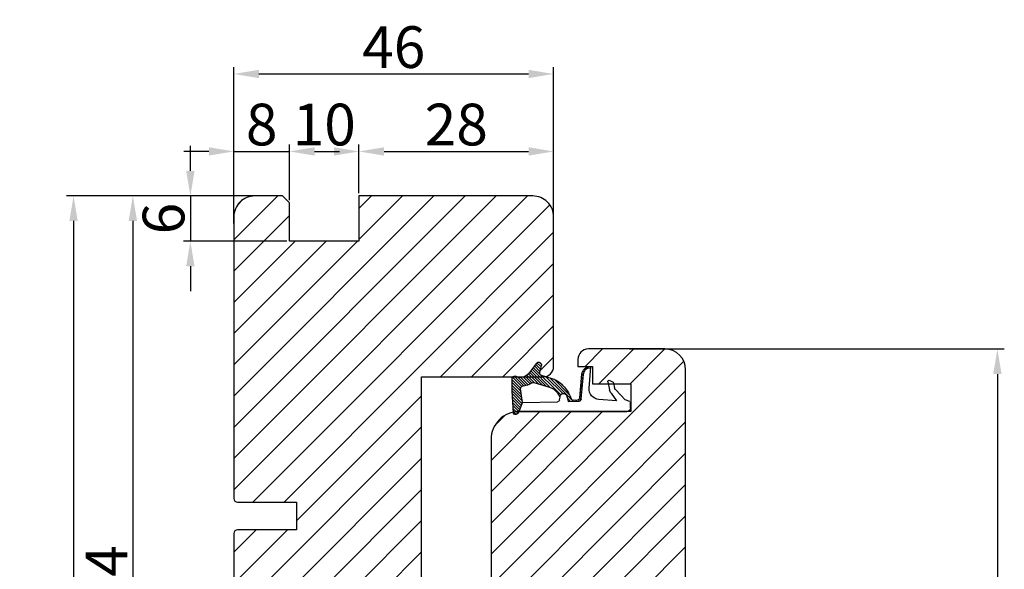
# Model space of a CAD drawing. Units: millimetres. Extents: x -583532 to 308580, y -301575 to 587629.
# Drawn here: x 248 to 284, y 80 to 100 of the extents above; entities that cross this region are included whole.
import ezdxf

# ---------------------------------------------------------------- set-up
doc = ezdxf.new("R2010")
doc.units = ezdxf.units.MM
doc.layers.get('DEFPOINTS').update_dxf_attribs({"lineweight": 0})
for name, color, linetype, lineweight in [('02 MEASURES', 156, 'Continuous', 13), ('03 FRAME', 40, 'Continuous', 25), ('04 FRAME HATCH', 40, 'Continuous', 0), ('13 GASKET', 254, 'Continuous', 25)]:
    doc.layers.add(name, color=color, linetype=linetype, lineweight=lineweight)
doc.styles.add('M1x0.25', font='arial.ttf', dxfattribs={"height": 1.5})
doc.dimstyles.new('M1x0.25', dxfattribs={"dimscale": 0, "dimtxt": 1.5, "dimasz": 0.9, "dimexe": 0.25, "dimexo": 0.1, "dimgap": 0.2, "dimtad": 1, "dimdec": 0, "dimlfac": 4, "dimdsep": 46, "dimtxsty": 'M1x0.25', "dimcen": -1, "dimclrd": 256, "dimclre": 256, "dimclrt": 256, "dimazin": 2, "dimtfac": 1, "dimtdec": 0, "dimtmove": 0, "dimatfit": 3, "dimfxl": 1, "dimtolj": 1, "dimarcsym": 0})

# ---------------------------------------------------------------- blocks, each defined once
blk = doc.blocks.new('A$C32089')
at = {"layer": '13 GASKET'}
for p, q in [((0.93, 17.01), (1.67, 17.01)), ((0.43, 1), (0.43, 16.51)), ((1.89, 16.91), (2.11, 16.25)), ((2.11, 16.25), (3.54, 14.89)), ((1.99, 15.03), (2.19, 12.45)), ((3.08, 14.25), (1.99, 15.03)), ((4.57, 14.56), (3.79, 14.74)), ((4.91, 14.05), (4.71, 14.45)), ((4.69, 13.77), (3.57, 14)), ((2.21, 9.92), (5.8, 10.24)), ((2.4, 9.74), (5.82, 10.04)), ((2.55, 9.95), (2.73, 9.77)), ((3.07, 10), (3.25, 9.82)), ((3.59, 10.05), (3.77, 9.86)), ((3.81, 11.06), (6.82, 11.32)), ((4.11, 10.09), (4.29, 9.91)), ((4.63, 10.14), (4.81, 9.95)), ((5.15, 10.18), (5.33, 10)), ((5.67, 10.23), (5.85, 10.05)), ((6.14, 10.33), (6.29, 10.18)), ((6.47, 10.56), (6.61, 10.42)), ((6.68, 10.92), (6.83, 10.76)), ((6.73, 11.24), (6.73, 11.31)), ((1.89, 8.04), (1.93, 9.63)), ((1.9, 8.8), (5.25, 5.45)), ((1.93, 9.67), (2.12, 9.48)), ((1.93, 9.27), (2.11, 9.09)), ((2.09, 9.89), (2.27, 9.7)), ((2.09, 8.78), (2.13, 9.45)), ((1.89, 8.41), (2.34, 7.96)), ((2.86, 8.24), (5.07, 6.03)), ((3.02, 7.28), (5.4, 4.9)), ((4.22, 7.28), (4.43, 7.07)), ((1.76, 1.5), (1.85, 6.52)), ((2.1, 6.81), (2.53, 6.89)), ((2.51, 6.89), (2.6, 6.8)), ((2.53, 6.89), (2.53, 6.89)), ((2.82, 6.98), (6.76, 3.04)), ((5.68, 4.17), (5.18, 5.71)), ((3.87, 5.53), (6.53, 2.87)), ((4.62, 3.09), (3.92, 5.37)), ((4.05, 4.95), (6.3, 2.7)), ((4.23, 4.37), (6.07, 2.53)), ((4.41, 3.8), (5.84, 2.36)), ((4.58, 3.22), (5.67, 2.13)), ((6.03, 3.96), (7.03, 4.2)), ((7.37, 3.49), (6.03, 2.5)), ((6.2, 4), (6.99, 3.21)), ((6.52, 4.08), (7.22, 3.38)), ((6.85, 4.15), (7.44, 3.56)), ((7.19, 4.21), (7.52, 3.88)), ((0.43, 1), (1.76, 1.5)), ((1.57, 1.43), (2.97, 0.03)), ((1.76, 1.5), (3.72, 1.21)), ((1.92, 1.48), (3.4, 0)), ((4.1, 1.7), (5.53, 0.27)), ((4.18, 2.02), (5.37, 0.83)), ((4.29, 2.31), (5.35, 1.25)), ((4.42, 2.58), (5.41, 1.59)), ((4.57, 2.83), (5.52, 1.88)), ((0.02, 0.58), (0.42, 0.18)), ((0.43, 1), (0.1, 0.7)), ((0.19, 0.2), (3.43, 0)), ((0.2, 0.8), (0.84, 0.16)), ((0.42, 0.99), (1.27, 0.13)), ((0.7, 1.1), (1.69, 0.11)), ((0.99, 1.21), (2.12, 0.08)), ((1.28, 1.32), (2.55, 0.05)), ((2.39, 1.41), (3.8, 0)), ((2.86, 1.34), (4.2, 0)), ((3.33, 1.27), (4.6, 0)), ((3.44, 0), (5.23, 0)), ((3.8, 1.2), (5, 0)), ((4.03, 1.37), (5.37, 0.03))]:
    blk.add_line(p, q, dxfattribs=at)
for centre, radius, start, end in [((0.93, 16.51), 0.5, 90, 180), ((1.67, 16.71), 0.3, 43.0047, 90), ((3.77, 14.97), 1, 226.12, 258.3995), ((3.91, 15.23), 0.5, 223.0047, 256.6853), ((4.53, 14.36), 0.2, 26.5651, 76.6853), ((4.73, 13.96), 0.2, 258.3995, 26.5651), ((3.68, 12.56), 1.5, 184.1922, 274.8492), ((2.23, 9.63), 0.3, 95.053, 178.6762), ((5.73, 11.24), 1, 274.0856, 0), ((5.73, 11.24), 1.2, 274.0856, 358.8011), ((6.83, 11.22), 0.1, 358.8011, 94.8492), ((2.39, 8.77), 0.3, 178.4004, 249.4273), ((2.43, 9.44), 0.3, 95.053, 179.2001), ((1.38, 4.04), 4.03, 72.1001, 82.8171), ((0.38, 3.42), 5.42, 49.1545, 69.4273), ((2.53, 7.39), 0.5, 270, 79.2009), ((1.99, 4.85), 3.3, 15.1498, 54.1408), ((2.15, 6.51), 0.3, 100.4077, 178.6762), ((1.06, 3.56), 3.59, 54.1408, 67.4069), ((1.99, 4.85), 2, 15.1498, 54.1408), ((7.05, 1.13), 3, 145.326, 173.4551), ((4.33, 3.01), 0.3, 325.326, 15.1498), ((5.96, 4.25), 0.3, 195.1498, 283.5386), ((7.13, 3.81), 0.4, 306.6458, 103.5386), ((3.77, 1.51), 0.3, 261.5623, 353.4551), ((7.05, 1.13), 1.7, 126.6458, 204.6186), ((0.3, 0.48), 0.3, 132.0806, 249.0263), ((3.44, 3.58), 3.58, 269.9512, 270), ((5.23, 0.3), 0.3, 270, 24.6186)]:
    blk.add_arc(centre, radius, start, end, dxfattribs=at)
blk = doc.blocks.new('A$C13285')
at = {"layer": '13 GASKET'}
blk.add_blockref('A$C32089', (0, 0), dxfattribs=at)
blk = doc.blocks.new('gasket')
at = {"layer": '13 GASKET', "xscale": -1}
blk.add_blockref('A$C13285', (157.19, 116.84), dxfattribs=at)
blk = doc.blocks.new('*D2444')
at = {"layer": '02 MEASURES', "lineweight": -2}
for p, q in [((256.161, 92.594), (256.161, 98.22)), ((267.661, 92.594), (267.661, 98.22)), ((257.061, 97.97), (266.761, 97.97))]:
    blk.add_line(p, q, dxfattribs=at)
at = {"layer": '02 MEASURES'}
for points in [[(257.061, 98.12), (257.061, 97.82), (256.161, 97.97)], [(266.761, 97.82), (266.761, 98.12), (267.661, 97.97)]]:
    blk.add_solid(points, dxfattribs=at)
at = {"layer": 'DEFPOINTS', "color": 0}
for p in [(267.661, 97.97), (256.161, 92.494), (267.661, 92.494)]:
    blk.add_point(p, dxfattribs=at)
at = {"layer": '02 MEASURES', "insert": (261.911, 98.936), "char_height": 1.5, "attachment_point": 5, "style": 'M1x0.25'}
blk.add_mtext('\\A1;46', dxfattribs=at)
blk = doc.blocks.new('*D2445')
at = {"layer": '02 MEASURES', "lineweight": -2}
for p, q in [((256.935, 93.588), (252.277, 93.588)), ((252.527, 92.688), (252.527, 65.988)), ((256.935, 65.088), (252.277, 65.088))]:
    blk.add_line(p, q, dxfattribs=at)
at = {"layer": '02 MEASURES'}
for points in [[(252.677, 92.688), (252.377, 92.688), (252.527, 93.588)], [(252.377, 65.988), (252.677, 65.988), (252.527, 65.088)]]:
    blk.add_solid(points, dxfattribs=at)
at = {"layer": 'DEFPOINTS', "color": 0}
for p in [(257.035, 93.588), (252.527, 65.088), (257.035, 65.088)]:
    blk.add_point(p, dxfattribs=at)
at = {"layer": '02 MEASURES', "insert": (251.574, 79.338), "char_height": 1.5, "attachment_point": 5, "rotation": 90, "style": 'M1x0.25'}
blk.add_mtext('\\A1;114', dxfattribs=at)
blk = doc.blocks.new('*D2446')
at = {"layer": '02 MEASURES', "lineweight": -2}
for p, q in [((256.061, 93.588), (250.144, 93.588)), ((250.394, 92.688), (250.394, 63.488)), ((257.058, 62.588), (250.144, 62.588))]:
    blk.add_line(p, q, dxfattribs=at)
at = {"layer": '02 MEASURES'}
for points in [[(250.544, 92.688), (250.244, 92.688), (250.394, 93.588)], [(250.244, 63.488), (250.544, 63.488), (250.394, 62.588)]]:
    blk.add_solid(points, dxfattribs=at)
at = {"layer": 'DEFPOINTS', "color": 0}
for p in [(256.161, 93.588), (250.394, 62.588), (257.158, 62.588)]:
    blk.add_point(p, dxfattribs=at)
at = {"layer": '02 MEASURES', "insert": (249.441, 78.088), "char_height": 1.5, "attachment_point": 5, "rotation": 90, "style": 'M1x0.25'}
blk.add_mtext('\\A1;124', dxfattribs=at)
blk = doc.blocks.new('*D2448')
at = {"layer": '02 MEASURES', "lineweight": -2}
for p, q in [((270.386, 88.088), (283.874, 88.088)), ((283.624, 87.188), (283.624, 65.988)), ((267.8, 65.088), (283.874, 65.088))]:
    blk.add_line(p, q, dxfattribs=at)
at = {"layer": '02 MEASURES'}
for points in [[(283.774, 87.188), (283.474, 87.188), (283.624, 88.088)], [(283.474, 65.988), (283.774, 65.988), (283.624, 65.088)]]:
    blk.add_solid(points, dxfattribs=at)
at = {"layer": 'DEFPOINTS', "color": 0}
for p in [(270.286, 88.088), (267.7, 65.088), (283.624, 65.088)]:
    blk.add_point(p, dxfattribs=at)
at = {"layer": '02 MEASURES', "insert": (282.658, 76.588), "char_height": 1.5, "attachment_point": 5, "rotation": 90, "style": 'M1x0.25'}
blk.add_mtext('\\A1;92', dxfattribs=at)
blk = doc.blocks.new('*D2449')
at = {"layer": '02 MEASURES', "lineweight": -2}
for p, q in [((256.161, 93.688), (256.161, 95.437)), ((258.161, 93.438), (258.161, 95.437)), ((255.261, 95.187), (254.361, 95.187)), ((256.161, 95.187), (258.161, 95.187)), ((259.061, 95.187), (259.961, 95.187))]:
    blk.add_line(p, q, dxfattribs=at)
at = {"layer": '02 MEASURES'}
for points in [[(255.261, 95.037), (255.261, 95.337), (256.161, 95.187)], [(259.061, 95.337), (259.061, 95.037), (258.161, 95.187)]]:
    blk.add_solid(points, dxfattribs=at)
at = {"layer": 'DEFPOINTS', "color": 0}
for p in [(258.161, 95.187), (256.161, 93.588), (258.161, 93.338)]:
    blk.add_point(p, dxfattribs=at)
at = {"layer": '02 MEASURES', "insert": (257.161, 96.153), "char_height": 1.5, "attachment_point": 5, "style": 'M1x0.25'}
blk.add_mtext('\\A1;8', dxfattribs=at)
blk = doc.blocks.new('*D2450')
at = {"layer": '02 MEASURES', "lineweight": -2}
for p, q in [((258.161, 93.438), (258.161, 95.437)), ((260.661, 93.688), (260.661, 95.437)), ((259.061, 95.187), (259.761, 95.187))]:
    blk.add_line(p, q, dxfattribs=at)
at = {"layer": '02 MEASURES'}
for points in [[(259.061, 95.337), (259.061, 95.037), (258.161, 95.187)], [(259.761, 95.037), (259.761, 95.337), (260.661, 95.187)]]:
    blk.add_solid(points, dxfattribs=at)
at = {"layer": 'DEFPOINTS', "color": 0}
for p in [(260.661, 95.187), (260.661, 93.588), (258.161, 93.338)]:
    blk.add_point(p, dxfattribs=at)
at = {"layer": '02 MEASURES', "insert": (259.411, 96.153), "char_height": 1.5, "attachment_point": 5, "style": 'M1x0.25'}
blk.add_mtext('\\A1;10', dxfattribs=at)
blk = doc.blocks.new('*D2451')
at = {"layer": '02 MEASURES', "lineweight": -2}
for p, q in [((260.661, 93.688), (260.661, 95.437)), ((267.661, 93.688), (267.661, 95.437)), ((261.561, 95.187), (266.761, 95.187))]:
    blk.add_line(p, q, dxfattribs=at)
at = {"layer": '02 MEASURES'}
for points in [[(261.561, 95.337), (261.561, 95.037), (260.661, 95.187)], [(266.761, 95.037), (266.761, 95.337), (267.661, 95.187)]]:
    blk.add_solid(points, dxfattribs=at)
at = {"layer": 'DEFPOINTS', "color": 0}
for p in [(267.661, 95.187), (260.661, 93.588), (267.661, 93.588)]:
    blk.add_point(p, dxfattribs=at)
at = {"layer": '02 MEASURES', "insert": (264.161, 96.153), "char_height": 1.5, "attachment_point": 5, "style": 'M1x0.25'}
blk.add_mtext('\\A1;28', dxfattribs=at)
blk = doc.blocks.new('*D2452')
at = {"layer": '02 MEASURES', "lineweight": -2}
for p, q in [((254.596, 94.488), (254.596, 95.388)), ((257.811, 93.588), (254.346, 93.588)), ((254.596, 93.588), (254.596, 91.963)), ((258.061, 91.963), (254.346, 91.963)), ((254.596, 91.063), (254.596, 90.163))]:
    blk.add_line(p, q, dxfattribs=at)
at = {"layer": '02 MEASURES'}
for points in [[(254.446, 94.488), (254.746, 94.488), (254.596, 93.588)], [(254.746, 91.063), (254.446, 91.063), (254.596, 91.963)]]:
    blk.add_solid(points, dxfattribs=at)
at = {"layer": 'DEFPOINTS', "color": 0}
for p in [(257.911, 93.588), (254.596, 91.963), (258.161, 91.963)]:
    blk.add_point(p, dxfattribs=at)
at = {"layer": '02 MEASURES', "insert": (253.63, 92.775), "char_height": 1.5, "attachment_point": 5, "rotation": 90, "style": 'M1x0.25'}
blk.add_mtext('\\A1;6', dxfattribs=at)

msp = doc.modelspace()

# ---------------------------------------------------------------- hatches: boundary and pattern name
at = {"layer": '04 FRAME HATCH'}
h = msp.add_hatch(dxfattribs=at)
h.set_pattern_fill('ANSI31', color=256, scale=0.25, style=0)
h.set_pattern_definition([(45, (-3.7819, 196.88765), (-0.561266, 0.561266), [])])
h.paths.add_polyline_path([(262.911, 79.543), (262.911, 87.088), (266.191, 87.088, -0.189035), (266.24, 87.112, -0.130084), (266.278, 87.106, 0.02892), (266.324, 87.088), (266.586, 87.088, 0.035385), (266.642, 87.111, 0.042944), (266.704, 87.148, 0.076154), (266.796, 87.239), (266.804, 87.249), (266.846, 87.306), (266.889, 87.364), (266.932, 87.421), (266.974, 87.478), (267.017, 87.536), (267.044, 87.572, -0.063641), (267.062, 87.591, -0.214409), (267.141, 87.611, -0.31897), (267.223, 87.529, -0.101384), (267.222, 87.489), (267.21, 87.442), (267.191, 87.361), (267.172, 87.281), (267.162, 87.239, 0.207298), (267.172, 87.181), (267.193, 87.159, 0.079392), (267.215, 87.149), (267.373, 87.098, 0.347283), (267.661, 87.463), (267.661, 92.838, 0.414218), (266.911, 93.588), (260.661, 93.588), (260.661, 91.963), (258.161, 91.963), (258.161, 93.338), (257.911, 93.588), (256.911, 93.588, 0.414217), (256.161, 92.838), (256.161, 82.713, 0.414207), (256.286, 82.588), (258.411, 82.588), (258.411, 81.588), (256.286, 81.588, 0.414208), (256.161, 81.463), (256.161, 65.838, 0.335798), (256.708, 65.116, -0.341081), (257.943, 65.088), (260.011, 65.088, 0.37886), (260.756, 65.747), (261.902, 75.087), (261.902, 78.12, -0.198913), (262.049, 78.473), (262.765, 79.189, 0.198913)])
h = msp.add_hatch(dxfattribs=at)
h.set_pattern_fill('ANSI31', color=256, scale=0.25, angle=270, style=0)
h.set_pattern_definition([(225, (-74960.44966, 147387.8417), (-0.5612660076, 0.5612660076), [])])
h.paths.add_polyline_path([(263.536, 65.088), (267.7, 65.088, 0.40402), (268.075, 65.45), (268.411, 75.088), (268.411, 77.338, -0.414219), (269.161, 78.088), (272.161, 78.088, 0.414215), (272.411, 78.338), (272.411, 87.338, 0.414211), (271.661, 88.088), (268.911, 88.088, 0.414212), (268.536, 87.713), (268.536, 87.463), (269.061, 87.463), (269.061, 86.838), (270.436, 86.838), (270.436, 85.838), (270.294, 85.838), (266.417, 85.838), (266.411, 85.838, 0.414216), (265.411, 84.838), (265.411, 79.713, -0.41421), (264.911, 79.213), (263.661, 79.213, 0.414225), (263.161, 78.713), (263.161, 67.533, 0.327535), (263.424, 67.175, -0.327536), (263.774, 66.699), (263.774, 66.565, -0.327536), (263.424, 66.088, 0.327535), (263.161, 65.73), (263.161, 65.463, 0.414224)])

# ---------------------------------------------------------------- linework, layer by layer
at = {"layer": '02 MEASURES'}
msp.add_line((256.161, 93.588), (257.911, 93.588), dxfattribs=at)
at = {"layer": '03 FRAME'}
for points in [[(262.911, 79.543), (262.911, 87.088), (267.286, 87.088, 0.414225), (267.661, 87.463), (267.661, 92.838, 0.414218), (266.911, 93.588), (260.661, 93.588), (260.661, 91.963), (258.161, 91.963), (258.161, 93.338), (257.911, 93.588), (256.911, 93.588, 0.414218), (256.161, 92.838), (256.161, 82.713, 0.414206), (256.286, 82.588), (258.411, 82.588), (258.411, 81.588), (256.286, 81.588, 0.414207), (256.161, 81.463), (256.161, 65.838, 0.414219)], [(272.411, 78.338), (272.411, 87.338, 0.414211), (271.661, 88.088), (268.911, 88.088, 0.414212), (268.536, 87.713), (268.536, 87.463), (269.061, 87.463), (269.061, 86.838), (270.436, 86.838), (270.436, 85.838), (270.294, 85.838), (266.417, 85.838), (266.411, 85.838, 0.414216), (265.411, 84.838), (265.411, 79.713, -0.41421)]]:
    msp.add_lwpolyline(points, format="xyb", dxfattribs=at)

# ---------------------------------------------------------------- block references
at = {"layer": '03 FRAME', "xscale": 0.25, "yscale": 0.25, "zscale": 0.25, "rotation": 270.0000000000001}
msp.add_blockref('gasket', (236.962, 125.028), dxfattribs=at)

# ---------------------------------------------------------------- dimensions: what is measured, and where the dimension line sits
at = {"layer": '02 MEASURES'}
dim = msp.add_linear_dim(base=(267.661, 97.97), p1=(256.161, 92.494), p2=(267.661, 92.494), angle=180, dimstyle='M1x0.25', override={"dimscale": 1}, dxfattribs=at)
dim.commit()
dim.dimension.update_dxf_attribs({"geometry": '*D2444', "text_midpoint": (261.911, 97.97), "dimtype": 160})
for base, p1, p2, picture, middle in [((258.161, 95.187), (256.161, 93.588), (258.161, 93.338), '*D2449', (257.161, 96.153)), ((260.661, 95.187), (258.161, 93.338), (260.661, 93.588), '*D2450', (259.411, 96.153)), ((267.661, 95.187), (260.661, 93.588), (267.661, 93.588), '*D2451', (264.161, 96.153))]:
    dim = msp.add_linear_dim(base=base, p1=p1, p2=p2, dimstyle='M1x0.25', override={"dimscale": 1}, dxfattribs=at)
    dim.commit()
    dim.dimension.update_dxf_attribs({"geometry": picture, "text_midpoint": middle})
for base, p1, p2, angle, picture, middle in [((254.595769085, 91.962980929), (257.911446996, 93.587980928), (258.161446996, 91.962980929), 90, '*D2452', (253.630019085, 92.775480928)), ((250.394, 62.588), (256.161, 93.588), (257.158, 62.588), 270, '*D2446', (249.441, 78.088)), ((252.527, 65.088), (257.035, 93.588), (257.035, 65.088), 270, '*D2445', (251.574, 79.338)), ((283.624, 65.088), (270.286, 88.088), (267.7, 65.088), 90, '*D2448', (282.658, 76.588))]:
    dim = msp.add_linear_dim(base=base, p1=p1, p2=p2, angle=angle, dimstyle='M1x0.25', override={"dimscale": 1}, dxfattribs=at)
    dim.commit()
    dim.dimension.update_dxf_attribs({"geometry": picture, "text_midpoint": middle})

doc.saveas('drawing.dxf')
